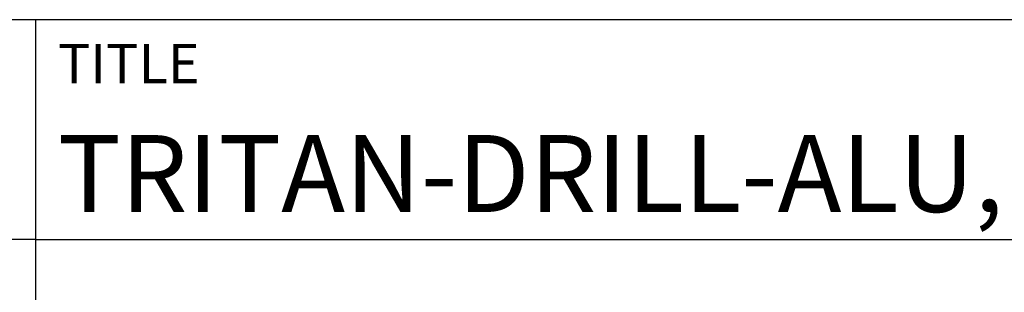
# Model space of a CAD drawing. Units: millimetres. Extents: x -202 to 392, y -196 to 225.
# Drawn here: x 191 to 236, y -157 to -145 of the extents above; entities that cross this region are included whole.
import ezdxf
from ezdxf.enums import TextEntityAlignment as Align

# ---------------------------------------------------------------- set-up
doc = ezdxf.new("R2010")
doc.units = ezdxf.units.MM
doc.layers.get('0').update_dxf_attribs({"linetype": 'CONTINUOUS'})
doc.layers.add('AM_0', color=7, linetype='CONTINUOUS')
doc.layers.add('AM_6', color=2, linetype='CONTINUOUS')
doc.styles.get("Standard").update_dxf_attribs({"font": 'ISOCP.SHX'})

# ---------------------------------------------------------------- blocks, each defined once
blk = doc.blocks.new('*U12')
at = {"layer": 'AM_0'}
for p, q in [((190, 0), (0, 0)), ((190, 0), (0, 0)), ((190, 0), (0, 0)), ((0, -40), (0, 0)), ((190, 0), (0, 0)), ((190, 0), (0, 0)), ((0, -10), (190, -10))]:
    blk.add_line(p, q, dxfattribs=at)
at = {"layer": 'AM_0', "color": 7}
blk.add_line((0, -40), (0, 0), dxfattribs=at)
at = {"layer": 'AM_0', "color": 2}
blk.add_text('TITLE', height=1.8, dxfattribs=at).set_placement((1, -2), align=Align.MIDDLE_LEFT)
at = {"layer": 'AM_0'}
for tag, p in [('TITLE', (1, -7)), ('MATERIAL_NO', (121, -27))]:
    blk.add_attdef(tag, text='', height=3.5, dxfattribs=at).set_placement(p, align=Align.MIDDLE_LEFT)
at = {"layer": 'AM_6', "width": 0.821429}
blk.add_attdef('DIN_FORMAT', text='', height=2.5, dxfattribs=at).set_placement((185, -7), align=Align.MIDDLE_CENTER)
at = {"layer": 'AM_6'}
for tag, p in [('DRAWING_NO', (121, -17)), ('TECHNICAL_SPEC', (121, -37))]:
    blk.add_attdef(tag, text='', height=2.5, dxfattribs=at).set_placement(p, align=Align.MIDDLE_LEFT)
for tag, p in [('INDEX_NO', (185, -17)), ('APP_DATE', (90, -27)), ('APP_NAME', (110, -27)), ('ORIGIN', (185, -27)), ('SCALE', (110, -37)), ('SHEET_OF_SHEETS', (185, -37))]:
    blk.add_attdef(tag, text='', height=2.5, dxfattribs=at).set_placement(p, align=Align.MIDDLE_CENTER)
blk = doc.blocks.new('*U16')
at = {"layer": 'AM_0', "linetype": 'Continuous'}
blk.add_line((0, 30), (-70, 30), dxfattribs=at)
at = {"layer": 'AM_0'}
blk.add_lwpolyline([(-70, 0), (0, 0), (0, 40), (-70, 40)], close=True, dxfattribs=at)
blk = doc.blocks.new('MAPAL_FRAME-Model')
blk.add_blockref('*U16', (394, 10))
at = {"layer": 'AM_0'}
ref = blk.add_blockref('*U12', (394, 50), dxfattribs=at)
ref.add_attrib('TITLE', 'TRITAN-DRILL-ALU, SHANKFORM HAK, UNCOATED', dxfattribs={"height": 3.5}).set_placement((395, 43), align=Align.MIDDLE_LEFT)

msp = doc.modelspace()

# ---------------------------------------------------------------- block references
at = {"layer": 'AM_0'}
msp.add_blockref('MAPAL_FRAME-Model', (-202, -195), dxfattribs=at)

doc.saveas('drawing.dxf')
